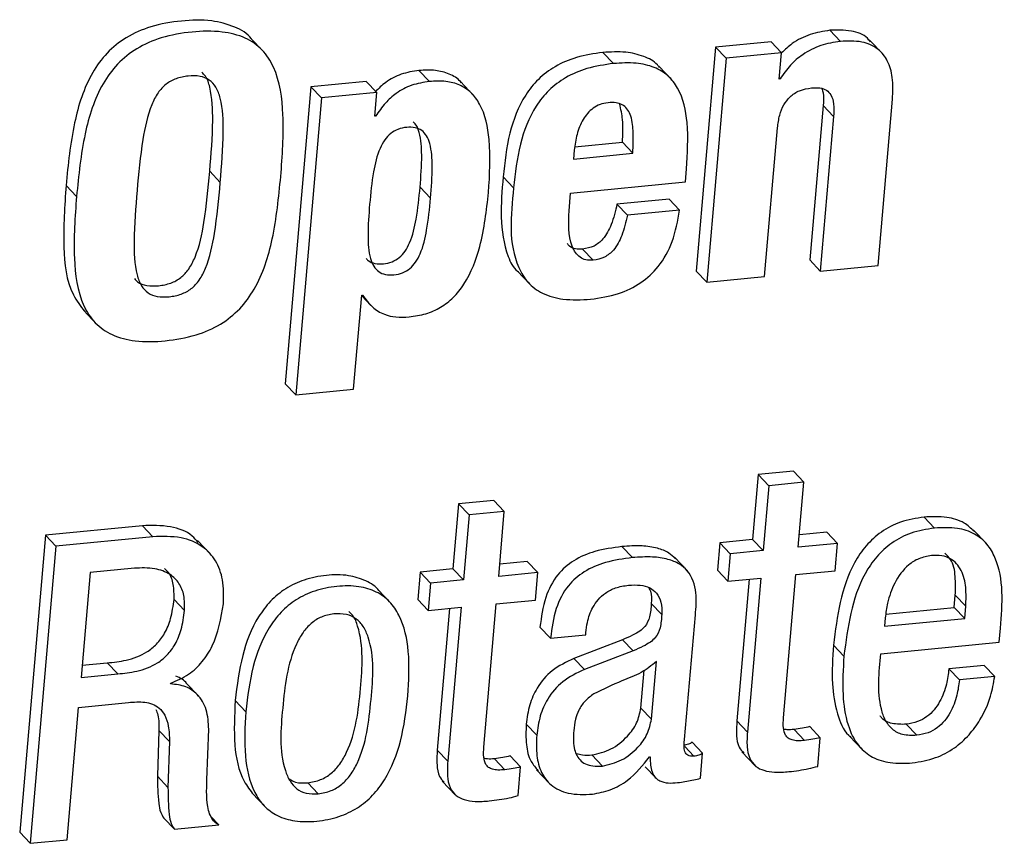
# Paper-space layout 'SHEET 2' of a CAD drawing. Units: inches. Extents: x 0.1 to 10.8, y 0.2 to 8.4.
# Drawn here: x 8.6 to 8.7, y 6 to 6.1 of the extents above; entities that cross this region are included whole.
import ezdxf

# ---------------------------------------------------------------- set-up
doc = ezdxf.new("R2010")
doc.units = ezdxf.units.IN
doc.header["$MEASUREMENT"] = 0

psp = doc.layouts.new('SHEET 2')

# ---------------------------------------------------------------- linework, layer by layer
at = {"color": 7, "linetype": 'Continuous', "lineweight": 25}
for p, q in [((8.65363601, 6.06888482), (8.65320983, 6.06933225)), ((8.63024106, 6.06847221), (8.62970824, 6.06903149)), ((8.65081952, 6.06886475), (8.6485717, 6.0686452)), ((8.6512457, 6.06841732), (8.65081952, 6.06886475)), ((8.6553501, 6.06837808), (8.65481741, 6.06893736)), ((8.64443327, 6.06798606), (8.64400697, 6.06843349)), ((8.6485717, 6.0686452), (8.64778701, 6.05957231)), ((8.64899788, 6.06819778), (8.6485717, 6.0686452)), ((8.64899788, 6.06819778), (8.64821319, 6.05912489)), ((8.6512457, 6.06841732), (8.64899788, 6.06819778)), ((8.65115392, 6.06735547), (8.6512457, 6.06841732)), ((8.63697135, 6.06725743), (8.63654517, 6.06770472)), ((8.64679934, 6.06732535), (8.64626652, 6.06788463)), ((8.63440999, 6.06726212), (8.63216217, 6.06704258)), ((8.6348363, 6.0668147), (8.63440999, 6.06726212)), ((8.63876353, 6.06669254), (8.63823071, 6.06725182)), ((8.65118794, 6.06735873), (8.65115392, 6.06735547)), ((8.65118794, 6.06735873), (8.65115705, 6.06739119)), ((8.63216217, 6.06704258), (8.63112079, 6.05500119)), ((8.63258835, 6.06659515), (8.63216217, 6.06704258)), ((8.63258835, 6.06659515), (8.63154696, 6.05455376)), ((8.6348363, 6.0668147), (8.63258835, 6.06659515)), ((8.63475312, 6.0658544), (8.6348363, 6.0668147)), ((8.65516263, 6.05980359), (8.65574486, 6.0665344)), ((8.65292941, 6.06628031), (8.65238812, 6.0600217)), ((8.65335559, 6.06583289), (8.65292941, 6.06628031)), ((8.63478715, 6.06585779), (8.63475312, 6.0658544)), ((8.63478715, 6.06585779), (8.63475625, 6.06589025)), ((8.65335559, 6.06583289), (8.6528143, 6.05957427)), ((8.65056165, 6.05935421), (8.65108248, 6.06537673)), ((8.64284486, 6.06447014), (8.64281409, 6.06411463)), ((8.64286911, 6.06460898), (8.64479179, 6.06479685)), ((8.64521796, 6.06434942), (8.64479179, 6.06479685)), ((8.64281409, 6.06411463), (8.64521796, 6.06434942)), ((8.6473465, 6.06318849), (8.6473916, 6.06371022)), ((8.62849099, 6.06316906), (8.62806481, 6.06361649)), ((8.64038284, 6.06294196), (8.63995667, 6.06338938)), ((8.62266337, 6.0626), (8.62223719, 6.06304743)), ((8.63701828, 6.06252973), (8.63659211, 6.06297716)), ((8.6426948, 6.06273428), (8.6473465, 6.06318849)), ((8.64263184, 6.06200734), (8.6426948, 6.06273428)), ((8.64668644, 6.06249075), (8.64457446, 6.06228451)), ((8.64711261, 6.06204346), (8.64668644, 6.06249075)), ((8.64500077, 6.06183721), (8.64457446, 6.06228451)), ((8.64711261, 6.06204346), (8.64500077, 6.06183721)), ((8.64360804, 6.06001048), (8.64318186, 6.06045791)), ((8.6528143, 6.05957427), (8.65238812, 6.0600217)), ((8.6528143, 6.05957427), (8.65516263, 6.05980359)), ((8.64052442, 6.0595817), (8.64105711, 6.05902242)), ((8.64821319, 6.05912489), (8.64778701, 6.05957231)), ((8.64821319, 6.05912489), (8.65056165, 6.05935421)), ((8.63389608, 6.05478308), (8.63422565, 6.05859403)), ((8.6342233, 6.05856691), (8.63459994, 6.0581715)), ((8.63422565, 6.05859403), (8.63426098, 6.05859742)), ((8.62293923, 6.05798273), (8.62347191, 6.05742344)), ((8.63154696, 6.05455376), (8.63112079, 6.05500119)), ((8.63154696, 6.05455376), (8.63389608, 6.05478308)), ((8.65029896, 6.05131892), (8.65007133, 6.0486873)), ((8.65172858, 6.05145855), (8.65029896, 6.05131892)), ((8.65072513, 6.05087163), (8.65029896, 6.05131892)), ((8.65215476, 6.05101125), (8.65172858, 6.05145855)), ((8.65072513, 6.05087163), (8.65049751, 6.04823987)), ((8.65215476, 6.05101125), (8.65072513, 6.05087163)), ((8.65192727, 6.0483795), (8.65215476, 6.05101125)), ((8.6381508, 6.05013257), (8.63792317, 6.04750094)), ((8.63957977, 6.05027219), (8.6381508, 6.05013257)), ((8.63857697, 6.04968514), (8.6381508, 6.05013257)), ((8.64000595, 6.04982476), (8.63957977, 6.05027219)), ((8.63857697, 6.04968514), (8.63834935, 6.04705351)), ((8.64000595, 6.04982476), (8.63857697, 6.04968514)), ((8.63977832, 6.04719314), (8.64000595, 6.04982476)), ((8.65745282, 6.04915323), (8.65702664, 6.04960066)), ((8.62533358, 6.0492471), (8.62139879, 6.04886277)), ((8.62575976, 6.04879967), (8.62533358, 6.0492471)), ((8.65308598, 6.0489818), (8.6519699, 6.04887268)), ((8.65351216, 6.04853437), (8.65308598, 6.0489818)), ((8.65955397, 6.04852329), (8.65902129, 6.04908257)), ((8.62139879, 6.04886277), (8.6203574, 6.03682125)), ((8.62182496, 6.04841535), (8.62139879, 6.04886277)), ((8.62575976, 6.04879967), (8.62182496, 6.04841535)), ((8.62809753, 6.04809529), (8.62756485, 6.04865457)), ((8.64874222, 6.04855758), (8.64864601, 6.04744553)), ((8.65007133, 6.0486873), (8.64874222, 6.04855758)), ((8.6491684, 6.04811015), (8.64874222, 6.04855758)), ((8.65049751, 6.04823987), (8.65007133, 6.0486873)), ((8.65351216, 6.04853437), (8.65192727, 6.0483795)), ((8.65341608, 6.04742233), (8.65351216, 6.04853437)), ((8.62182496, 6.04841535), (8.62078358, 6.03637383)), ((8.64520141, 6.04795684), (8.6447751, 6.04840427)), ((8.6491684, 6.04811015), (8.64907219, 6.04699811)), ((8.65049751, 6.04823987), (8.6491684, 6.04811015)), ((8.64093652, 6.04779518), (8.63982095, 6.04768632)), ((8.64136269, 6.04734776), (8.64093652, 6.04779518)), ((8.64743462, 6.04741359), (8.64690194, 6.04797287)), ((8.62321848, 6.04735023), (8.62285058, 6.04309656)), ((8.6250074, 6.04752493), (8.62321848, 6.04735023)), ((8.63659406, 6.04737109), (8.63649785, 6.04625918)), ((8.63792317, 6.04750094), (8.63659406, 6.04737109)), ((8.63702024, 6.0469238), (8.63659406, 6.04737109)), ((8.63834935, 6.04705351), (8.63792317, 6.04750094)), ((8.64136269, 6.04734776), (8.63977832, 6.04719314)), ((8.64126648, 6.04623584), (8.64136269, 6.04734776)), ((8.64907219, 6.04699811), (8.64864601, 6.04744553)), ((8.65183105, 6.04726758), (8.65341608, 6.04742233)), ((8.63702024, 6.0469238), (8.63692403, 6.04581175)), ((8.63834935, 6.04705351), (8.63702024, 6.0469238)), ((8.64907219, 6.04699811), (8.6504013, 6.04712795)), ((8.64993249, 6.04708219), (8.64943526, 6.04133254)), ((8.6504013, 6.04712795), (8.64986144, 6.04088511)), ((8.651329, 6.04146343), (8.65183105, 6.04726758)), ((8.6354107, 6.04610651), (8.63487789, 6.0466658)), ((8.62704024, 6.04581501), (8.62661406, 6.04626244)), ((8.63692403, 6.04581175), (8.63649785, 6.04625918)), ((8.63918019, 6.04027694), (8.63968211, 6.04608109)), ((8.63968211, 6.04608109), (8.64126648, 6.04623584)), ((8.64638907, 6.04564918), (8.64596289, 6.04609661)), ((8.65824794, 6.0459399), (8.65829031, 6.04642931)), ((8.65871649, 6.04598188), (8.65829031, 6.04642931)), ((8.63692403, 6.04581175), (8.63825314, 6.0459416)), ((8.63778433, 6.04589584), (8.6372871, 6.04014618)), ((8.63825314, 6.0459416), (8.63771328, 6.03969875)), ((8.65547395, 6.045669), (8.65824794, 6.0459399)), ((8.65867412, 6.04549248), (8.65824794, 6.0459399)), ((8.65867412, 6.04549248), (8.65871649, 6.04598188)), ((8.64731664, 6.04058631), (8.64775299, 6.04563132)), ((8.65544736, 6.04551151), (8.65541815, 6.04517451)), ((8.65541815, 6.04517451), (8.65867412, 6.04549248)), ((8.64187935, 6.04469019), (8.64145317, 6.04513761)), ((8.64330767, 6.04482968), (8.64331497, 6.04491403)), ((8.66007558, 6.04452683), (8.66012512, 6.04509928)), ((8.64187935, 6.04469019), (8.64330767, 6.04482968)), ((8.64480339, 6.04462826), (8.64282687, 6.04386626)), ((8.64522957, 6.04418084), (8.64480339, 6.04462826)), ((8.65527071, 6.04405751), (8.66007558, 6.04452683)), ((8.64522957, 6.04418084), (8.64325304, 6.04341883)), ((8.65377681, 6.04396208), (8.65335063, 6.04440937)), ((8.62289334, 6.04358974), (8.62390683, 6.04368882)), ((8.624333, 6.0432414), (8.62390683, 6.04368882)), ((8.64325304, 6.04341883), (8.64282687, 6.04386626)), ((8.64597149, 6.04140841), (8.64617291, 6.0437381)), ((8.64554532, 6.04185584), (8.64567777, 6.04338806)), ((8.6594618, 6.04358309), (8.65803205, 6.04344347)), ((8.65845822, 6.04299604), (8.65803205, 6.04344347)), ((8.65988798, 6.04313567), (8.6594618, 6.04358309)), ((8.62285058, 6.04309656), (8.624333, 6.0432414)), ((8.62761556, 6.04233911), (8.62708287, 6.0428984)), ((8.65988798, 6.04313567), (8.65845822, 6.04299604)), ((8.62647848, 6.0428336), (8.62648135, 6.04286724)), ((8.62952377, 6.04170917), (8.62909759, 6.0421566)), ((8.62228191, 6.03652023), (8.62274576, 6.04188439)), ((8.62274576, 6.04188439), (8.62477313, 6.04208242)), ((8.64597149, 6.04140841), (8.64554532, 6.04185584)), ((8.64986144, 6.04088511), (8.64943526, 6.04133254)), ((8.6260029, 6.04095264), (8.62594358, 6.03909006)), ((8.62642907, 6.04050522), (8.6260029, 6.04095264)), ((8.62794904, 6.03894731), (8.6280244, 6.04099514)), ((8.64131889, 6.04075331), (8.64089271, 6.04120073)), ((8.65217875, 6.04054107), (8.65175257, 6.04098849)), ((8.65281351, 6.04065488), (8.65238734, 6.04110231)), ((8.65672614, 6.04075109), (8.65629997, 6.04119852)), ((8.62642907, 6.04050522), (8.62636975, 6.03864264)), ((8.652713, 6.03949212), (8.65281351, 6.04065488)), ((8.65399674, 6.04072384), (8.65452943, 6.04016456)), ((8.63771328, 6.03969875), (8.6372871, 6.04014618)), ((8.6480454, 6.04002181), (8.6476191, 6.0404691)), ((8.64002915, 6.03935458), (8.63960298, 6.03980201)), ((8.6406647, 6.03946839), (8.64023852, 6.03991582)), ((8.64398102, 6.03950646), (8.64355485, 6.03995376)), ((8.64589001, 6.03987866), (8.64592404, 6.03988192)), ((8.64795792, 6.03901132), (8.6480454, 6.04002181)), ((8.64964177, 6.04007591), (8.65017446, 6.03951663)), ((8.64056405, 6.03830563), (8.6406647, 6.03946839)), ((8.64131094, 6.03935706), (8.64184363, 6.03879777)), ((8.64572197, 6.03947335), (8.64614814, 6.03902592)), ((8.62636975, 6.03864264), (8.62594358, 6.03909006)), ((8.63749322, 6.03888903), (8.6380259, 6.03832975)), ((8.63246163, 6.03838138), (8.63203545, 6.0388288)), ((8.62978542, 6.03840211), (8.63031824, 6.03784295)), ((8.62662841, 6.03694471), (8.62620223, 6.03739214)), ((8.62843323, 6.03712097), (8.62810653, 6.03746397)), ((8.62662841, 6.03694471), (8.62843323, 6.03712097)), ((8.62078358, 6.03637383), (8.6203574, 6.03682125)), ((8.62078358, 6.03637383), (8.62228191, 6.03652023))]:
    psp.add_line(p, q, dxfattribs=at)
at = {"color": 8, "linetype": 'Continuous', "lineweight": 25}
psp.add_line((8.64769693, 6.03990395), (8.64732355, 6.04029597), dxfattribs=at)
at = {"color": 7, "linetype": 'Continuous', "lineweight": 25}
for points, knots in [([(8.62976065, 6.06897491), (8.62975952, 6.0689766), (8.62960469, 6.06920947), (8.62903715, 6.06951604), (8.62806705, 6.0697726), (8.62689778, 6.06973575), (8.62571942, 6.06953045), (8.62468064, 6.06908768), (8.62387247, 6.06844096), (8.62305426, 6.06731164), (8.62247684, 6.06546059), (8.62232144, 6.06389573), (8.62223719, 6.06304743)], [0, 0, 0, 0, 0.00050562, 0.06940606, 0.14950363, 0.250807, 0.35567611, 0.44559479, 0.52786668, 0.60944139, 0.7882807, 1, 1, 1, 1]), ([(8.63094335, 6.06340855), (8.63100503, 6.06424101), (8.63111492, 6.06572424), (8.63088254, 6.06752908), (8.63022392, 6.06857212), (8.62948392, 6.06908449), (8.62848563, 6.06931927), (8.62732628, 6.06929035), (8.62614508, 6.06908257), (8.62510693, 6.06864036), (8.62429861, 6.06799351), (8.62348046, 6.06686423), (8.62290301, 6.06501316), (8.62274761, 6.0634483), (8.62266337, 6.0626)], [0, 0, 0, 0, 0.14447834, 0.25742256, 0.30509434, 0.35299777, 0.40868607, 0.47911781, 0.55203008, 0.61454656, 0.67174657, 0.72846186, 0.85280093, 1, 1, 1, 1]), ([(8.65320983, 6.06933225), (8.65293906, 6.06928739), (8.65240004, 6.06919809), (8.65172529, 6.06886397), (8.65138609, 6.06854788), (8.6512457, 6.06841706)], [0, 0, 0, 0, 0.37170899, 0.73995608, 1, 1, 1, 1]), ([(8.65484909, 6.06886305), (8.65481184, 6.06891333), (8.65463116, 6.0691572), (8.65402037, 6.06935808), (8.65349651, 6.06934139), (8.65320983, 6.06933225)], [0, 0, 0, 0, 0.10522754, 0.51033811, 1, 1, 1, 1]), ([(8.65363601, 6.06888482), (8.65336441, 6.06884074), (8.65282375, 6.06875298), (8.65213502, 6.06839552), (8.65157668, 6.06792565), (8.65132006, 6.0675514), (8.65118794, 6.06735873)], [0, 0, 0, 0, 0.27460662, 0.5466557, 0.76659611, 1, 1, 1, 1]), ([(8.65574486, 6.0665344), (8.65575797, 6.06683156), (8.65578142, 6.06736312), (8.6555906, 6.06808402), (8.65516235, 6.06863023), (8.65445886, 6.06892166), (8.65392705, 6.06889785), (8.65363601, 6.06888482)], [0, 0, 0, 0, 0.23565088, 0.42152532, 0.5799441, 0.77012551, 1, 1, 1, 1]), ([(8.64400697, 6.06843349), (8.64364459, 6.0683815), (8.6429706, 6.06828481), (8.64207465, 6.06790286), (8.6413719, 6.06737487), (8.6406687, 6.06649667), (8.64015058, 6.06513255), (8.64002274, 6.0639833), (8.63995667, 6.06338938)], [0, 0, 0, 0, 0.152611213, 0.283848468, 0.402589178, 0.516758383, 0.750270744, 1, 1, 1, 1]), ([(8.64630511, 6.06781619), (8.64627521, 6.06785603), (8.64611543, 6.06806893), (8.64563243, 6.06830979), (8.64487768, 6.06848677), (8.64431688, 6.06845245), (8.64400697, 6.06843349)], [0, 0, 0, 0, 0.06030549, 0.32223653, 0.62546138, 1, 1, 1, 1]), ([(8.62806481, 6.06361649), (8.62812113, 6.06430107), (8.62821491, 6.06544105), (8.62816075, 6.06673569), (8.62795732, 6.06741845), (8.62779057, 6.06758107), (8.62773824, 6.06763211)], [0, 0, 0, 0, 0.49952797, 0.83181392, 0.94721264, 1, 1, 1, 1]), ([(8.63654517, 6.06770472), (8.63630156, 6.06766622), (8.63582428, 6.06759079), (8.63521438, 6.06727021), (8.63490835, 6.06697003), (8.63477085, 6.06683516)], [0, 0, 0, 0, 0.36472945, 0.71459008, 1, 1, 1, 1]), ([(8.63827517, 6.06718872), (8.63825922, 6.06721073), (8.63813642, 6.06738014), (8.6377662, 6.06758255), (8.63718741, 6.06774026), (8.63676912, 6.06771711), (8.63654517, 6.06770472)], [0, 0, 0, 0, 0.04343467, 0.33444381, 0.64368406, 1, 1, 1, 1]), ([(8.64443327, 6.06798606), (8.64407086, 6.06793408), (8.64339682, 6.06783739), (8.64250083, 6.06745548), (8.64179821, 6.06692736), (8.64109482, 6.06604933), (8.64057678, 6.06468511), (8.64044892, 6.06353586), (8.64038284, 6.06294196)], [0, 0, 0, 0, 0.152626805, 0.283862114, 0.402586578, 0.516765548, 0.750274447, 1, 1, 1, 1]), ([(8.6473916, 6.06371022), (8.64743207, 6.06433485), (8.64750382, 6.0654424), (8.6472294, 6.06678417), (8.64666132, 6.06751946), (8.64606834, 6.06787086), (8.64530067, 6.06803647), (8.64474201, 6.068004), (8.64443327, 6.06798606)], [0, 0, 0, 0, 0.29925482, 0.530621191, 0.630855185, 0.733756473, 0.852860103, 1, 1, 1, 1]), ([(8.62849099, 6.06316906), (8.62854456, 6.06385085), (8.62863378, 6.06498616), (8.6286008, 6.06630203), (8.62835066, 6.06701496), (8.62806168, 6.06734429), (8.6276478, 6.0674954), (8.62718063, 6.06748939), (8.62670222, 6.0673969), (8.62627273, 6.06716233), (8.62593708, 6.066789), (8.62556525, 6.06604481), (8.62528966, 6.06469914), (8.62518015, 6.06352823), (8.62511574, 6.06283949)], [0, 0, 0, 0, 0.19221025, 0.3200691, 0.36447249, 0.40143851, 0.43873784, 0.48395563, 0.53118046, 0.57419115, 0.61862135, 0.66975036, 0.80574491, 1, 1, 1, 1]), ([(8.63697135, 6.06725743), (8.63672723, 6.06721932), (8.63624896, 6.06714465), (8.63564229, 6.06681626), (8.6351551, 6.06637745), (8.6349143, 6.06603737), (8.63478715, 6.06585779)], [0, 0, 0, 0, 0.27386611, 0.53655779, 0.75528435, 1, 1, 1, 1]), ([(8.6393687, 6.06275931), (8.63941239, 6.0634747), (8.63948619, 6.06468309), (8.63920161, 6.06610492), (8.63868465, 6.0668231), (8.6382009, 6.06714234), (8.63761101, 6.06729062), (8.63719439, 6.067269), (8.63697135, 6.06725743)], [0, 0, 0, 0, 0.35836798, 0.60532918, 0.70173412, 0.79247344, 0.88889739, 1, 1, 1, 1]), ([(8.65108248, 6.06537673), (8.65110485, 6.06555061), (8.65114645, 6.06587399), (8.65131826, 6.06630683), (8.65158595, 6.06666025), (8.65197595, 6.06691793), (8.65229306, 6.06697167), (8.65245761, 6.06699956)], [0, 0, 0, 0, 0.22455567, 0.4176331, 0.59046787, 0.78749188, 1, 1, 1, 1]), ([(8.65245761, 6.06699956), (8.65257396, 6.06700614), (8.65278342, 6.06701798), (8.65307646, 6.06692555), (8.65329071, 6.06668991), (8.65338199, 6.066303), (8.65336527, 6.06600536), (8.65335559, 6.06583289)], [0, 0, 0, 0, 0.195362355, 0.351696737, 0.498539792, 0.709426259, 1, 1, 1, 1]), ([(8.65287765, 6.06696983), (8.65289697, 6.06691297), (8.65297215, 6.06669164), (8.65294763, 6.06645566), (8.65292941, 6.06628031)], [0, 0, 0, 0, 0.25692682, 1, 1, 1, 1]), ([(8.64421099, 6.06639491), (8.64410082, 6.06637631), (8.64388793, 6.06634039), (8.64351383, 6.06613486), (8.64316717, 6.06572098), (8.64293136, 6.06511794), (8.64287376, 6.06468655), (8.64284486, 6.06447014)], [0, 0, 0, 0, 0.13006069, 0.25131179, 0.49141629, 0.74486246, 1, 1, 1, 1]), ([(8.64521796, 6.06434942), (8.64523002, 6.06465345), (8.64525094, 6.0651807), (8.64517866, 6.06580511), (8.6449925, 6.06615831), (8.64479055, 6.06632833), (8.64451744, 6.0664106), (8.64431988, 6.06640048), (8.64421099, 6.06639491)], [0, 0, 0, 0, 0.3410063, 0.59137119, 0.68920733, 0.77996038, 0.87871477, 1, 1, 1, 1]), ([(8.64479179, 6.06479685), (8.64481168, 6.06510329), (8.64484553, 6.06562469), (8.6447315, 6.06613333), (8.64468449, 6.06634302)], [0, 0, 0, 0, 0.58773691, 1, 1, 1, 1]), ([(8.63701828, 6.06252973), (8.63705066, 6.06296004), (8.63710605, 6.06369631), (8.63705991, 6.06455969), (8.63687545, 6.06504877), (8.63666989, 6.06528749), (8.63637644, 6.06540763), (8.63603973, 6.06540883), (8.63569478, 6.06533605), (8.63538464, 6.06515783), (8.63514005, 6.06488612), (8.63486926, 6.0643718), (8.63466194, 6.06348735), (8.63458761, 6.0627239), (8.63454519, 6.06228816)], [0, 0, 0, 0, 0.179384204, 0.306933079, 0.353878309, 0.393903246, 0.43381214, 0.481223027, 0.531753572, 0.578596398, 0.62702287, 0.681424765, 0.818174948, 1, 1, 1, 1]), ([(8.63659211, 6.06297716), (8.63662604, 6.06340899), (8.63668411, 6.06414787), (8.63662524, 6.06499881), (8.63647242, 6.06546583), (8.63635189, 6.06558583), (8.6363122, 6.06562534)], [0, 0, 0, 0, 0.4759176, 0.81431281, 0.93886147, 1, 1, 1, 1]), ([(8.62266337, 6.0626), (8.6226016, 6.06176749), (8.62249155, 6.06028414), (8.62272377, 6.05847925), (8.62338197, 6.05743594), (8.62412171, 6.05692341), (8.62511976, 6.05668844), (8.62627905, 6.05671748), (8.62746036, 6.05692517), (8.62849874, 6.05736754), (8.62930731, 6.05801451), (8.63012583, 6.05914389), (8.63070343, 6.06099521), (8.63085901, 6.06256021), (8.63094335, 6.06340855)], [0, 0, 0, 0, 0.14447572, 0.25742334, 0.30508955, 0.35298152, 0.40865316, 0.47906472, 0.55198634, 0.61451496, 0.67172715, 0.72845322, 0.85280231, 1, 1, 1, 1]), ([(8.62501314, 6.0592696), (8.62505174, 6.05922253), (8.62517549, 6.05907166), (8.62553705, 6.05896453), (8.625997, 6.0589645), (8.62647718, 6.05905816), (8.62690649, 6.05929026), (8.62724262, 6.05966189), (8.62761492, 6.06040448), (8.62789047, 6.06175216), (8.62800017, 6.0629253), (8.62806481, 6.06361649)], [0, 0, 0, 0, 0.02741197, 0.0878724, 0.16127707, 0.23800141, 0.30778286, 0.37973289, 0.46253633, 0.68333948, 1, 1, 1, 1]), ([(8.63995667, 6.06338938), (8.63986882, 6.06229665), (8.6397618, 6.06096537), (8.64036601, 6.05969254), (8.64056983, 6.05954293), (8.64058361, 6.05953281)], [0, 0, 0, 0, 0.81027735, 0.98717222, 1, 1, 1, 1]), ([(8.62223719, 6.06304743), (8.62217994, 6.06221909), (8.62207794, 6.06074318), (8.62226852, 6.05890187), (8.62282805, 6.05814965), (8.62299333, 6.05792745)], [0, 0, 0, 0, 0.47403984, 0.84463274, 1, 1, 1, 1]), ([(8.62511574, 6.06283949), (8.62506193, 6.06215529), (8.62497247, 6.06101774), (8.62500483, 6.05970015), (8.62525506, 6.05898838), (8.6255445, 6.05866113), (8.62595805, 6.05851197), (8.62642475, 6.05851863), (8.62690296, 6.05861035), (8.62733277, 6.05884294), (8.62766877, 6.05921444), (8.62804115, 6.05995712), (8.6283166, 6.06130477), (8.62842634, 6.06247792), (8.62849099, 6.06316906)], [0, 0, 0, 0, 0.19278814, 0.32052646, 0.36474243, 0.40155388, 0.43875599, 0.48392286, 0.53113238, 0.57406983, 0.61834165, 0.66929172, 0.80516665, 1, 1, 1, 1]), ([(8.63440139, 6.06009275), (8.63442901, 6.06005897), (8.63451891, 6.05994905), (8.63477711, 6.05986243), (8.63511019, 6.05985692), (8.63545529, 6.05993096), (8.63576078, 6.06010886), (8.63600214, 6.06038036), (8.63626965, 6.0608947), (8.63647533, 6.06177848), (8.63654967, 6.06254156), (8.63659211, 6.06297716)], [0, 0, 0, 0, 0.0287651, 0.09361276, 0.17084642, 0.25069491, 0.32501846, 0.40220808, 0.48921469, 0.70842269, 1, 1, 1, 1]), ([(8.64038284, 6.06294196), (8.64026885, 6.06181926), (8.64012998, 6.06045146), (8.6409372, 6.05907701), (8.64157282, 6.05861191), (8.64246679, 6.05837465), (8.64313111, 6.05841072), (8.6435057, 6.05843107)], [0, 0, 0, 0, 0.485819905, 0.59188118, 0.701566631, 0.831724003, 1, 1, 1, 1]), ([(8.63454519, 6.06228816), (8.63451285, 6.06185801), (8.63445751, 6.06112191), (8.63450515, 6.06025821), (8.6346928, 6.05976924), (8.63490197, 6.05953067), (8.6351997, 6.05941167), (8.63553747, 6.05941051), (8.63588127, 6.05948323), (8.63618705, 6.05966155), (8.6364283, 6.05993291), (8.63669584, 6.06044729), (8.6369015, 6.06133104), (8.63697584, 6.06209413), (8.63701828, 6.06252973)], [0, 0, 0, 0, 0.17938863, 0.30697987, 0.35403704, 0.39434226, 0.43477421, 0.48293779, 0.53274889, 0.57908148, 0.62721693, 0.68147425, 0.81817238, 1, 1, 1, 1]), ([(8.63614585, 6.05771234), (8.63637481, 6.05774606), (8.6368189, 6.05781146), (8.63743367, 6.05808322), (8.63796413, 6.05849281), (8.63858899, 6.05928621), (8.63913742, 6.06073996), (8.63928462, 6.06202517), (8.6393687, 6.06275931)], [0, 0, 0, 0, 0.10544898, 0.20452747, 0.30349919, 0.40909167, 0.66245939, 1, 1, 1, 1]), ([(8.64457446, 6.06228451), (8.6445094, 6.06200489), (8.64439326, 6.06150576), (8.64408002, 6.06090663), (8.64365341, 6.06054701), (8.6433413, 6.06048804), (8.64318186, 6.06045791)], [0, 0, 0, 0, 0.34757552, 0.62043945, 0.80610425, 1, 1, 1, 1]), ([(8.6435057, 6.05843107), (8.6438869, 6.05848793), (8.6446031, 6.05859476), (8.64555491, 6.05905478), (8.64632965, 6.05977311), (8.64689036, 6.06079691), (8.64703567, 6.06161193), (8.64711261, 6.06204346)], [0, 0, 0, 0, 0.20597923, 0.38699219, 0.55768043, 0.76580899, 1, 1, 1, 1]), ([(8.64360804, 6.06001048), (8.64350834, 6.06000837), (8.64332073, 6.0600044), (8.64306526, 6.06012458), (8.64287704, 6.06032396), (8.64257964, 6.06092399), (8.64260811, 6.06151487), (8.64263184, 6.06200734)], [0, 0, 0, 0, 0.11643839, 0.21911629, 0.32229022, 0.43515397, 1, 1, 1, 1]), ([(8.64500077, 6.06183721), (8.64493566, 6.06155755), (8.64481944, 6.06105838), (8.6445062, 6.06045921), (8.64407959, 6.06009958), (8.64376748, 6.06004061), (8.64360804, 6.06001048)], [0, 0, 0, 0, 0.34761799, 0.62046416, 0.80611687, 1, 1, 1, 1]), ([(8.64318186, 6.06045791), (8.64308289, 6.06045649), (8.64289664, 6.06045383), (8.6426724, 6.06054804), (8.6425846, 6.06064821), (8.6425544, 6.06068267)], [0, 0, 0, 0, 0.42658588, 0.80275856, 1, 1, 1, 1]), ([(8.63426098, 6.05859742), (8.63438333, 6.05842757), (8.63461777, 6.05810211), (8.63510511, 6.05780513), (8.63562629, 6.05768461), (8.63596501, 6.05770269), (8.63614585, 6.05771234)], [0, 0, 0, 0, 0.28222955, 0.54081825, 0.75483549, 1, 1, 1, 1]), ([(8.65702664, 6.04960066), (8.6567023, 6.04954897), (8.65608901, 6.04945122), (8.65528303, 6.04902928), (8.65465474, 6.04845463), (8.65368996, 6.04702802), (8.65350205, 6.04557789), (8.65335063, 6.04440937)], [0, 0, 0, 0, 0.140739712, 0.266121792, 0.385354274, 0.504715082, 1, 1, 1, 1]), ([(8.65906392, 6.04901465), (8.65893138, 6.04913848), (8.65861863, 6.04943069), (8.65788661, 6.04963755), (8.65733454, 6.04961387), (8.65702664, 6.04960066)], [0, 0, 0, 0, 0.24542588, 0.57915435, 1, 1, 1, 1]), ([(8.62759001, 6.04857244), (8.62751405, 6.04866324), (8.62723289, 6.04899938), (8.62640735, 6.04927607), (8.62571234, 6.04925732), (8.62533358, 6.0492471)], [0, 0, 0, 0, 0.14414355, 0.53359342, 1, 1, 1, 1]), ([(8.65745282, 6.04915323), (8.65712848, 6.04910154), (8.65651519, 6.04900379), (8.65570921, 6.04858185), (8.65508091, 6.0480072), (8.65411616, 6.04658062), (8.65392824, 6.04513055), (8.65377681, 6.04396208)], [0, 0, 0, 0, 0.14074227, 0.26612662, 0.38536126, 0.50472424, 1, 1, 1, 1]), ([(8.66012512, 6.04509928), (8.66020189, 6.04609058), (8.66029574, 6.04730242), (8.65960042, 6.0485291), (8.65906685, 6.04896113), (8.65831707, 6.0491944), (8.65776226, 6.04916797), (8.65745282, 6.04915323)], [0, 0, 0, 0, 0.4938948, 0.60377929, 0.71447162, 0.84075338, 1, 1, 1, 1]), ([(8.62861666, 6.04608605), (8.62862587, 6.04641193), (8.62864285, 6.04701305), (8.62834948, 6.04783715), (8.62776215, 6.0484738), (8.62684502, 6.04883945), (8.62614257, 6.0488137), (8.62575976, 6.04879967)], [0, 0, 0, 0, 0.20922625, 0.38593292, 0.5494267, 0.75445012, 1, 1, 1, 1]), ([(8.6447751, 6.04840427), (8.64440567, 6.04835399), (8.64372545, 6.04826143), (8.64281907, 6.04788034), (8.64209476, 6.04725013), (8.64160558, 6.04629998), (8.64150673, 6.04554608), (8.64145317, 6.04513761)], [0, 0, 0, 0, 0.21553709, 0.39686136, 0.56133415, 0.76232728, 1, 1, 1, 1]), ([(8.64694939, 6.04791043), (8.64686235, 6.04799218), (8.64665279, 6.04818903), (8.64617494, 6.04836278), (8.64553, 6.04845558), (8.64504689, 6.04842274), (8.6447751, 6.04840427)], [0, 0, 0, 0, 0.15432272, 0.37157727, 0.64645735, 1, 1, 1, 1]), ([(8.65829031, 6.04642931), (8.65829765, 6.04668139), (8.65831184, 6.0471684), (8.6582115, 6.04781266), (8.6579483, 6.04805834), (8.65786179, 6.0481391)], [0, 0, 0, 0, 0.41871203, 0.80893626, 1, 1, 1, 1]), ([(8.64520141, 6.04795684), (8.64483193, 6.04790657), (8.64415167, 6.04781402), (8.64324525, 6.04743291), (8.64252093, 6.04680271), (8.64203176, 6.04585255), (8.6419329, 6.04509865), (8.64187935, 6.04469019)], [0, 0, 0, 0, 0.21555653, 0.3968763, 0.56134502, 0.76233317, 1, 1, 1, 1]), ([(8.64775299, 6.04563132), (8.64777899, 6.04593067), (8.64783248, 6.04654628), (8.64758476, 6.0473229), (8.6470915, 6.04772669), (8.64660403, 6.04791812), (8.64595515, 6.04800714), (8.64547277, 6.04797495), (8.64520141, 6.04795684)], [0, 0, 0, 0, 0.21368556, 0.43944163, 0.53871822, 0.65722946, 0.80717515, 1, 1, 1, 1]), ([(8.65732271, 6.04803806), (8.65714885, 6.04800648), (8.65681572, 6.04794597), (8.65626066, 6.04759163), (8.65581117, 6.04695935), (8.65554397, 6.0461992), (8.65547571, 6.04571331), (8.65544736, 6.04551151)], [0, 0, 0, 0, 0.15443987, 0.29591163, 0.56803449, 0.82059013, 1, 1, 1, 1]), ([(8.65871649, 6.04598188), (8.65872694, 6.04623716), (8.65874715, 6.04673034), (8.65858886, 6.04743738), (8.65819155, 6.04790007), (8.65772724, 6.04805337), (8.65746535, 6.04804346), (8.65732271, 6.04803806)], [0, 0, 0, 0, 0.26316518, 0.50842546, 0.73127955, 0.8536397, 1, 1, 1, 1]), ([(8.62704024, 6.04581501), (8.62704498, 6.04601878), (8.62705383, 6.04639897), (8.62684726, 6.04692336), (8.62643257, 6.04732981), (8.62578326, 6.04755849), (8.62528388, 6.04753689), (8.6250074, 6.04752493)], [0, 0, 0, 0, 0.19396878, 0.36189485, 0.5236109, 0.73624096, 1, 1, 1, 1]), ([(8.62661406, 6.04626244), (8.62661668, 6.04646413), (8.62662157, 6.04684044), (8.62647321, 6.04729331), (8.62628753, 6.04745932), (8.62623339, 6.04750772)], [0, 0, 0, 0, 0.45003066, 0.83963917, 1, 1, 1, 1]), ([(8.63493016, 6.04660896), (8.63492847, 6.04661139), (8.63480087, 6.04679538), (8.63437349, 6.04704677), (8.63364431, 6.04727189), (8.63278135, 6.04726008), (8.63191171, 6.04709148), (8.63113446, 6.04672721), (8.6305073, 6.04620713), (8.62984399, 6.04532718), (8.62931314, 6.04394918), (8.62917161, 6.04277216), (8.62909759, 6.0421566)], [0, 0, 0, 0, 0.00096788, 0.07306397, 0.15307952, 0.25002947, 0.35037823, 0.44074548, 0.52695906, 0.61364309, 0.79794097, 1, 1, 1, 1]), ([(8.63609814, 6.04235124), (8.63613205, 6.04295176), (8.63619441, 6.04405614), (8.6359175, 6.04539484), (8.63538105, 6.04619414), (8.6348134, 6.04661012), (8.63406574, 6.04682074), (8.63320895, 6.04681379), (8.63233757, 6.04664375), (8.63156069, 6.04628), (8.63093341, 6.0457598), (8.63027025, 6.04487976), (8.62973929, 6.04350177), (8.62959778, 6.04232474), (8.62952377, 6.04170917)], [0, 0, 0, 0, 0.13703252, 0.25200673, 0.30269699, 0.35301825, 0.4088671, 0.47653574, 0.54657666, 0.60964649, 0.66982142, 0.73033255, 0.85896786, 1, 1, 1, 1]), ([(8.64331497, 6.04491403), (8.64333089, 6.04505283), (8.6433715, 6.04540699), (8.64353598, 6.04586785), (8.64380492, 6.04626446), (8.64411253, 6.04654245), (8.64453229, 6.04675895), (8.64485989, 6.04681041), (8.64503727, 6.04683827)], [0, 0, 0, 0, 0.14767056, 0.37680288, 0.50854613, 0.65119319, 0.8111415, 1, 1, 1, 1]), ([(8.64503727, 6.04683827), (8.64519879, 6.04684652), (8.64549244, 6.04686151), (8.64589561, 6.04675588), (8.64621339, 6.04651985), (8.64640106, 6.04612321), (8.6463933, 6.04581651), (8.64638907, 6.04564918)], [0, 0, 0, 0, 0.22631316, 0.41142881, 0.57323093, 0.76715809, 1, 1, 1, 1]), ([(8.64586068, 6.04673802), (8.64588726, 6.04669034), (8.64599542, 6.04649631), (8.64597688, 6.04626846), (8.64596289, 6.04609661)], [0, 0, 0, 0, 0.24576956, 1, 1, 1, 1]), ([(8.62390683, 6.04368882), (8.62416437, 6.04371593), (8.62472237, 6.04377466), (8.62542006, 6.04403161), (8.62593174, 6.04444472), (8.6262677, 6.04490535), (8.62651851, 6.04552577), (8.62658017, 6.04600113), (8.62661406, 6.04626244)], [0, 0, 0, 0, 0.18653341, 0.40415445, 0.52337876, 0.6557086, 0.81074493, 1, 1, 1, 1]), ([(8.62648135, 6.04286724), (8.62673048, 6.04297218), (8.62721442, 6.04317603), (8.62777816, 6.04372275), (8.62837639, 6.04465216), (8.62851755, 6.04549459), (8.62861666, 6.04608605)], [0, 0, 0, 0, 0.19693574, 0.38255016, 0.56650148, 1, 1, 1, 1]), ([(8.64596289, 6.04609661), (8.64595151, 6.04591513), (8.6459309, 6.04558626), (8.64575772, 6.04518698), (8.64548705, 6.04495822), (8.64518215, 6.04478433), (8.64494038, 6.04468471), (8.64480339, 6.04462826)], [0, 0, 0, 0, 0.26723939, 0.48427115, 0.61531591, 0.78203757, 1, 1, 1, 1]), ([(8.624333, 6.0432414), (8.62459055, 6.0432685), (8.62514856, 6.04332722), (8.62584622, 6.04358425), (8.62635805, 6.0439972), (8.62669384, 6.04445798), (8.62694469, 6.04507833), (8.62700635, 6.0455537), (8.62704024, 6.04581501)], [0, 0, 0, 0, 0.18653236, 0.40415216, 0.52340011, 0.65571055, 0.810746, 1, 1, 1, 1]), ([(8.63203545, 6.0388288), (8.63221291, 6.03885969), (8.63255646, 6.0389195), (8.63300472, 6.03919854), (8.63335906, 6.03958601), (8.63396737, 6.04067477), (8.63419591, 6.04261164), (8.63431662, 6.04451689), (8.63392963, 6.04555489), (8.63376062, 6.04571997), (8.63370483, 6.04577446)], [0, 0, 0, 0, 0.06717492, 0.13004901, 0.1941414, 0.26297334, 0.5952017, 0.91180946, 0.97088898, 1, 1, 1, 1]), ([(8.63246163, 6.03838138), (8.63263909, 6.03841227), (8.63298264, 6.03847207), (8.63343091, 6.03875112), (8.63378519, 6.03913854), (8.63439406, 6.04022783), (8.63461157, 6.04215433), (8.63476618, 6.04409155), (8.63431919, 6.0451569), (8.63401632, 6.0454943), (8.63358355, 6.04568735), (8.63326502, 6.04567723), (8.63309222, 6.04567173)], [0, 0, 0, 0, 0.05878232, 0.11380114, 0.16988605, 0.23011836, 0.52083927, 0.79790544, 0.84959078, 0.89625954, 0.94372516, 1, 1, 1, 1]), ([(8.63309222, 6.04567173), (8.63292231, 6.04564137), (8.63259152, 6.04558227), (8.63216135, 6.04530389), (8.63182057, 6.04491815), (8.63122807, 6.04382696), (8.63100982, 6.04190457), (8.63085888, 6.03997275), (8.63128735, 6.03890438), (8.63157532, 6.03856558), (8.63199011, 6.03836823), (8.63229633, 6.03837677), (8.63246163, 6.03838138)], [0, 0, 0, 0, 0.05693204, 0.11083165, 0.16653605, 0.22689648, 0.52061404, 0.80087838, 0.85287315, 0.89927463, 0.94562979, 1, 1, 1, 1]), ([(8.64638907, 6.04564918), (8.64637769, 6.0454677), (8.64635707, 6.04513884), (8.6461839, 6.04473956), (8.64591323, 6.0445108), (8.64560833, 6.0443369), (8.64536655, 6.04423728), (8.64522957, 6.04418084)], [0, 0, 0, 0, 0.26723939, 0.48427115, 0.61531591, 0.78203757, 1, 1, 1, 1]), ([(8.65335063, 6.04440937), (8.65331704, 6.0438849), (8.65325696, 6.04294692), (8.65345518, 6.04171606), (8.65374103, 6.04093205), (8.6540313, 6.04070635), (8.65406245, 6.04068213)], [0, 0, 0, 0, 0.40147069, 0.71800619, 0.96974153, 1, 1, 1, 1]), ([(8.64282687, 6.04386626), (8.64252053, 6.04371993), (8.64193191, 6.04343878), (8.64133742, 6.04273878), (8.64099978, 6.04197722), (8.64092925, 6.04146568), (8.64089271, 6.04120073)], [0, 0, 0, 0, 0.28979737, 0.55684736, 0.77047799, 1, 1, 1, 1]), ([(8.64617291, 6.0437381), (8.64597247, 6.04358057), (8.64554797, 6.04324694), (8.64464204, 6.04292459), (8.64401449, 6.04261778), (8.64364102, 6.0424352)], [0, 0, 0, 0, 0.26589721, 0.56311963, 1, 1, 1, 1]), ([(8.65377681, 6.04396208), (8.65374565, 6.04344021), (8.65368991, 6.04250693), (8.65386249, 6.04124808), (8.65428696, 6.04034248), (8.65493226, 6.03981826), (8.65569812, 6.03959071), (8.65624704, 6.03961763), (8.65654545, 6.03963227)], [0, 0, 0, 0, 0.25578811, 0.45744487, 0.61781908, 0.73198347, 0.8543009, 1, 1, 1, 1]), ([(8.65672614, 6.04075109), (8.65653265, 6.04074531), (8.65618195, 6.04073483), (8.65571996, 6.0409713), (8.6554323, 6.04135801), (8.65510124, 6.04237827), (8.65519439, 6.04330124), (8.65527071, 6.04405751)], [0, 0, 0, 0, 0.135716986, 0.245990096, 0.353172944, 0.470003609, 1, 1, 1, 1]), ([(8.64325304, 6.04341883), (8.64294671, 6.04327251), (8.64235809, 6.04299135), (8.64176359, 6.04229136), (8.64142595, 6.04152979), (8.64135542, 6.04101825), (8.64131889, 6.04075331)], [0, 0, 0, 0, 0.28979737, 0.55684736, 0.77047799, 1, 1, 1, 1]), ([(8.65803205, 6.04344347), (8.65800461, 6.04323659), (8.65794383, 6.04277833), (8.65773176, 6.04221384), (8.6574414, 6.041778), (8.65714282, 6.04149262), (8.65675596, 6.04127501), (8.65645739, 6.04122492), (8.65629997, 6.04119852)], [0, 0, 0, 0, 0.20235517, 0.4482419, 0.57681406, 0.7080383, 0.84606349, 1, 1, 1, 1]), ([(8.62713332, 6.04284064), (8.627131, 6.0428447), (8.62704198, 6.04300004), (8.62686521, 6.04307331), (8.62669307, 6.04314466)], [0, 0, 0, 0, 0.02613722, 1, 1, 1, 1]), ([(8.65654545, 6.03963227), (8.65686647, 6.03968534), (8.65747209, 6.03978546), (8.65825577, 6.04020656), (8.65885802, 6.04074488), (8.65936734, 6.04145128), (8.65973851, 6.04225369), (8.65984275, 6.04286875), (8.65988798, 6.04313567)], [0, 0, 0, 0, 0.18509869, 0.34920684, 0.50103075, 0.64390373, 0.84546367, 1, 1, 1, 1]), ([(8.65845822, 6.04299604), (8.65843079, 6.04278916), (8.65837001, 6.04233089), (8.65815792, 6.04176643), (8.65786762, 6.04133056), (8.65756891, 6.04104536), (8.65718219, 6.04082754), (8.65688358, 6.04077748), (8.65672614, 6.04075109)], [0, 0, 0, 0, 0.202356942, 0.448245821, 0.576819106, 0.708015465, 0.846062147, 1, 1, 1, 1]), ([(8.6280244, 6.04099514), (8.6280096, 6.04126483), (8.62798161, 6.04177486), (8.62762524, 6.04239963), (8.62708566, 6.04277141), (8.62668868, 6.04281207), (8.62647848, 6.0428336)], [0, 0, 0, 0, 0.29737865, 0.56239534, 0.76828994, 1, 1, 1, 1]), ([(8.62477313, 6.04208242), (8.62499099, 6.04210146), (8.62541703, 6.0421387), (8.6259738, 6.04194917), (8.62627303, 6.04154887), (8.62641619, 6.0410775), (8.62642438, 6.0407137), (8.62642907, 6.04050522)], [0, 0, 0, 0, 0.239490619, 0.468326459, 0.602475002, 0.772185866, 1, 1, 1, 1]), ([(8.62909759, 6.0421566), (8.62906647, 6.04155883), (8.62900922, 6.04045933), (8.62925843, 6.039099), (8.62970452, 6.03852203), (8.62983978, 6.03834709)], [0, 0, 0, 0, 0.45360024, 0.83432557, 1, 1, 1, 1]), ([(8.62952377, 6.04170917), (8.62948992, 6.04110891), (8.62942766, 6.04000483), (8.62970463, 6.03866637), (8.63024129, 6.03786721), (8.63080883, 6.03745111), (8.63155636, 6.03724028), (8.63241308, 6.03724732), (8.63328455, 6.03741728), (8.63406149, 6.03778126), (8.63468877, 6.03830156), (8.6353519, 6.03918151), (8.63588264, 6.04055924), (8.63602415, 6.04173594), (8.63609814, 6.04235124)], [0, 0, 0, 0, 0.13699033, 0.25197194, 0.30267426, 0.35300773, 0.40885704, 0.47651441, 0.54657387, 0.60967804, 0.66985291, 0.73037168, 0.85901029, 1, 1, 1, 1]), ([(8.64364102, 6.0424352), (8.64351619, 6.04234223), (8.64327073, 6.04215943), (8.64301814, 6.04179437), (8.64287166, 6.04137734), (8.64283746, 6.04108997), (8.64281878, 6.04093309)], [0, 0, 0, 0, 0.2610671, 0.51331861, 0.73431726, 1, 1, 1, 1]), ([(8.62588296, 6.04179469), (8.62590996, 6.04172176), (8.62600945, 6.04145303), (8.62600566, 6.04116355), (8.6260029, 6.04095264)], [0, 0, 0, 0, 0.27139012, 1, 1, 1, 1]), ([(8.64355485, 6.03995376), (8.64382183, 6.04001732), (8.64436729, 6.0401472), (8.64497668, 6.04065285), (8.64541093, 6.04122989), (8.64550126, 6.04165063), (8.64554532, 6.04185584)], [0, 0, 0, 0, 0.27683919, 0.5656002, 0.78812563, 1, 1, 1, 1]), ([(8.64398102, 6.03950646), (8.644248, 6.03957004), (8.64479342, 6.03969993), (8.64540294, 6.04020543), (8.64583704, 6.04078254), (8.64592742, 6.04120325), (8.64597149, 6.04140841)], [0, 0, 0, 0, 0.27684844, 0.56559186, 0.78816118, 1, 1, 1, 1]), ([(8.64943526, 6.04133254), (8.64942497, 6.04113545), (8.64940644, 6.04078083), (8.64947063, 6.04030534), (8.64964471, 6.04010902), (8.64971165, 6.04003354)], [0, 0, 0, 0, 0.43504854, 0.78277458, 1, 1, 1, 1]), ([(8.65217875, 6.04054107), (8.65208505, 6.04053431), (8.65191787, 6.04052224), (8.65169086, 6.04054953), (8.65151451, 6.04062562), (8.65136787, 6.04079116), (8.65130413, 6.04108869), (8.65131988, 6.04132597), (8.651329, 6.04146343)], [0, 0, 0, 0, 0.1804874, 0.32204218, 0.43631769, 0.54164509, 0.73448771, 1, 1, 1, 1]), ([(8.65629997, 6.04119852), (8.65610946, 6.04119528), (8.65576416, 6.04118942), (8.65538164, 6.04134897), (8.65526853, 6.04150508), (8.65524685, 6.041535)], [0, 0, 0, 0, 0.49871468, 0.9039316, 1, 1, 1, 1]), ([(8.64089271, 6.04120073), (8.64088293, 6.04092416), (8.64086492, 6.04041514), (8.64101621, 6.03973541), (8.6412773, 6.03943725), (8.64138303, 6.03931651)], [0, 0, 0, 0, 0.41451614, 0.76290527, 1, 1, 1, 1]), ([(8.64281878, 6.04093309), (8.64280747, 6.04070393), (8.6427872, 6.04029312), (8.64298755, 6.03979789), (8.64330146, 6.03957307), (8.64362021, 6.03948797), (8.64385272, 6.03949989), (8.64398102, 6.03950646)], [0, 0, 0, 0, 0.31184409, 0.55903484, 0.68392662, 0.82558564, 1, 1, 1, 1]), ([(8.64986144, 6.04088511), (8.64984943, 6.04068641), (8.64982781, 6.0403289), (8.64991626, 6.03983083), (8.65017313, 6.03947918), (8.65055078, 6.03930447), (8.6510113, 6.03924055), (8.65135295, 6.03926453), (8.65154568, 6.03927805)], [0, 0, 0, 0, 0.2079398, 0.37414213, 0.51838987, 0.64269812, 0.7984417, 1, 1, 1, 1]), ([(8.65175257, 6.04098849), (8.65165852, 6.04097936), (8.65151987, 6.04096588), (8.65138325, 6.04098989), (8.6513393, 6.04099762)], [0, 0, 0, 0, 0.67828361, 1, 1, 1, 1]), ([(8.65238734, 6.04110231), (8.65228844, 6.04107887), (8.65207897, 6.04102924), (8.65186534, 6.04100257), (8.65175257, 6.04098849)], [0, 0, 0, 0, 0.47215578, 1, 1, 1, 1]), ([(8.64131889, 6.04075331), (8.64130723, 6.04047503), (8.64128578, 6.03996287), (8.6414703, 6.03925249), (8.64189848, 6.03867194), (8.64265711, 6.03832751), (8.64324791, 6.03835212), (8.64357779, 6.03836586)], [0, 0, 0, 0, 0.21267328, 0.39141917, 0.55126774, 0.74944124, 1, 1, 1, 1]), ([(8.64769693, 6.03990395), (8.64764846, 6.03990137), (8.64756269, 6.03989679), (8.64744721, 6.0399312), (8.6473673, 6.03999916), (8.64726818, 6.04021227), (8.64729458, 6.04041602), (8.64731664, 6.04058631)], [0, 0, 0, 0, 0.15298459, 0.27072356, 0.37215995, 0.47524967, 1, 1, 1, 1]), ([(8.65281351, 6.04065488), (8.65271461, 6.04063144), (8.65250514, 6.04058181), (8.65229151, 6.04055514), (8.65217875, 6.04054107)], [0, 0, 0, 0, 0.47215578, 1, 1, 1, 1]), ([(8.6372871, 6.04014618), (8.63727678, 6.03994909), (8.63725821, 6.03959445), (8.63732213, 6.03911882), (8.63749615, 6.03892228), (8.63756309, 6.03884666)], [0, 0, 0, 0, 0.43492867, 0.78260829, 1, 1, 1, 1]), ([(8.64002915, 6.03935458), (8.63993545, 6.03934781), (8.63976835, 6.03933573), (8.63954146, 6.0393631), (8.63936517, 6.03943906), (8.63921887, 6.03960481), (8.63915497, 6.03990216), (8.63917094, 6.04013947), (8.63918019, 6.04027694)], [0, 0, 0, 0, 0.18053714, 0.32196541, 0.43627241, 0.54151682, 0.73441259, 1, 1, 1, 1]), ([(8.6476191, 6.0404691), (8.64759738, 6.0404536), (8.64755054, 6.04042015), (8.64743448, 6.04037254), (8.64733727, 6.04035998), (8.64727075, 6.04035138)], [0, 0, 0, 0, 0.21440679, 0.46245225, 1, 1, 1, 1]), ([(8.63771328, 6.03969875), (8.63770124, 6.03950006), (8.63767958, 6.03914253), (8.63776769, 6.03864449), (8.63802416, 6.03829269), (8.63840157, 6.03811798), (8.63886187, 6.03805405), (8.63920339, 6.03807804), (8.63939608, 6.03809157)], [0, 0, 0, 0, 0.20799746, 0.37426951, 0.51847422, 0.64273541, 0.79843194, 1, 1, 1, 1]), ([(8.63960298, 6.03980201), (8.63950892, 6.03979278), (8.63937048, 6.0397792), (8.63923409, 6.03980328), (8.63919036, 6.039811)], [0, 0, 0, 0, 0.67934343, 1, 1, 1, 1]), ([(8.64023852, 6.03991582), (8.64013949, 6.03989238), (8.63992976, 6.03984275), (8.63971587, 6.03981608), (8.63960298, 6.03980201)], [0, 0, 0, 0, 0.47218503, 1, 1, 1, 1]), ([(8.64295046, 6.04001959), (8.64302347, 6.03999461), (8.64321849, 6.03992789), (8.6434254, 6.0399438), (8.64355485, 6.03995376)], [0, 0, 0, 0, 0.37440735, 1, 1, 1, 1]), ([(8.64357779, 6.03836586), (8.64382257, 6.0384139), (8.64432863, 6.03851321), (8.64517492, 6.03898582), (8.64561619, 6.03953677), (8.64589001, 6.03987866)], [0, 0, 0, 0, 0.26224974, 0.5421878, 1, 1, 1, 1]), ([(8.64592404, 6.03988192), (8.64592432, 6.03976687), (8.64592481, 6.03956178), (8.64598352, 6.03928874), (8.64608485, 6.03908553), (8.64622399, 6.03894647), (8.64655627, 6.03878492), (8.64686615, 6.03881843), (8.64711522, 6.03884536)], [0, 0, 0, 0, 0.17950246, 0.319952397, 0.432658062, 0.529647204, 0.621947471, 1, 1, 1, 1]), ([(8.6480454, 6.04002181), (8.64802365, 6.04000625), (8.64797678, 6.03997274), (8.64786065, 6.03992511), (8.64776344, 6.03991255), (8.64769693, 6.03990395)], [0, 0, 0, 0, 0.2147876, 0.46271282, 1, 1, 1, 1]), ([(8.6406647, 6.03946839), (8.64056567, 6.03944496), (8.64035594, 6.03939533), (8.64014205, 6.03936866), (8.64002915, 6.03935458)], [0, 0, 0, 0, 0.47218503, 1, 1, 1, 1]), ([(8.65154568, 6.03927805), (8.65181516, 6.03931097), (8.65220894, 6.03935907), (8.65259207, 6.0394602), (8.652713, 6.03949212)], [0, 0, 0, 0, 0.68435519, 1, 1, 1, 1]), ([(8.62594358, 6.03909006), (8.62594687, 6.03872499), (8.62595129, 6.0382358), (8.62604177, 6.0376523), (8.62615496, 6.03746878), (8.62620223, 6.03739214)], [0, 0, 0, 0, 0.63138416, 0.84604556, 1, 1, 1, 1]), ([(8.62843323, 6.03712097), (8.62837232, 6.03715848), (8.62824523, 6.03723674), (8.62809605, 6.03744238), (8.62791446, 6.03800973), (8.62793361, 6.03852885), (8.62794904, 6.03894731)], [0, 0, 0, 0, 0.1074028, 0.22409606, 0.37456209, 1, 1, 1, 1]), ([(8.63128179, 6.03898225), (8.63136815, 6.03893367), (8.63159923, 6.03880369), (8.63186746, 6.03881913), (8.63203545, 6.0388288)], [0, 0, 0, 0, 0.37370971, 1, 1, 1, 1]), ([(8.64711522, 6.03884536), (8.64730624, 6.03887335), (8.64759003, 6.03891493), (8.64786729, 6.03898757), (8.64795792, 6.03901132)], [0, 0, 0, 0, 0.67310507, 1, 1, 1, 1]), ([(8.62636975, 6.03864264), (8.62637305, 6.03827757), (8.62637747, 6.03778838), (8.62646795, 6.03720487), (8.62658113, 6.03702136), (8.62662841, 6.03694471)], [0, 0, 0, 0, 0.63138416, 0.84604556, 1, 1, 1, 1]), ([(8.63939608, 6.03809157), (8.63966569, 6.03812449), (8.64005968, 6.0381726), (8.64044303, 6.03827371), (8.64056405, 6.03830563)], [0, 0, 0, 0, 0.68431215, 1, 1, 1, 1])]:
    psp.add_open_spline(points, degree=3, knots=knots, dxfattribs=at)

doc.saveas('drawing.dxf')
